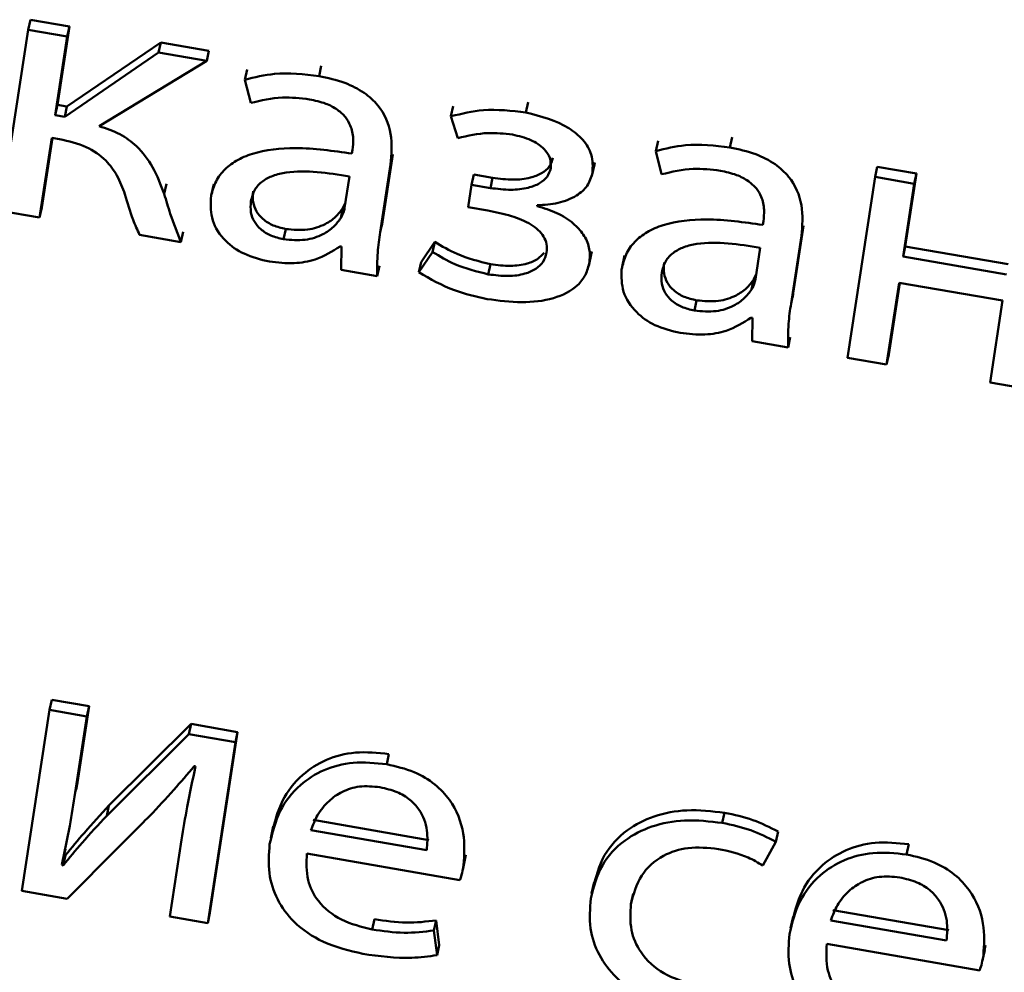
# Paper-space layout 'Лист1' of a CAD drawing. Units: millimetres. Extents: x -4123 to 3339, y -3546 to 2531.
# Drawn here: x -2982 to -2977, y -2032 to -2026 of the extents above; entities that cross this region are included whole.
import ezdxf

# ---------------------------------------------------------------- set-up
doc = ezdxf.new("R2010")
doc.units = ezdxf.units.MM

psp = doc.layouts.new('Лист1')

# ---------------------------------------------------------------- linework, layer by layer
at = {"color": 7, "linetype": 'Continuous', "lineweight": 50}
for p, q in [((-2982.2826, -2026.5141), (-2982.2706, -2026.4592)), ((-2982.0593, -2026.4959), (-2982.2706, -2026.4592)), ((-2982.2826, -2026.5141), (-2982.4319, -2027.4917)), ((-2982.0714, -2026.5508), (-2982.2826, -2026.5141)), ((-2982.1241, -2026.9202), (-2982.0593, -2026.4959)), ((-2982.0714, -2026.5508), (-2982.0593, -2026.4959)), ((-2982.1362, -2026.975), (-2982.0714, -2026.5508)), ((-2981.5657, -2026.5816), (-2982.073, -2026.929)), ((-2981.5777, -2026.6365), (-2981.5657, -2026.5816)), ((-2981.3055, -2026.6268), (-2981.5657, -2026.5816)), ((-2981.3175, -2026.6817), (-2981.3055, -2026.6268)), ((-2981.5777, -2026.6365), (-2982.0851, -2026.9839)), ((-2981.8982, -2027.0351), (-2981.3175, -2026.6817)), ((-2981.3175, -2026.6817), (-2981.5777, -2026.6365)), ((-2981.1109, -2026.7836), (-2981.0988, -2026.7287)), ((-2980.7109, -2026.7641), (-2980.6989, -2026.7093)), ((-2981.1109, -2026.7836), (-2981.0801, -2026.9093)), ((-2982.1362, -2026.975), (-2982.1241, -2026.9202)), ((-2982.073, -2026.929), (-2982.1241, -2026.9202)), ((-2982.0851, -2026.9839), (-2982.073, -2026.929)), ((-2979.9977, -2026.9811), (-2979.9856, -2026.9262)), ((-2979.5926, -2026.9604), (-2979.5805, -2026.9056)), ((-2982.0851, -2026.9839), (-2982.1362, -2026.975)), ((-2979.9977, -2026.9811), (-2979.9609, -2027.0994)), ((-2982.2206, -2027.5284), (-2982.1549, -2027.098)), ((-2982.2086, -2027.4736), (-2982.1514, -2027.0986)), ((-2982.1549, -2027.098), (-2982.1136, -2027.1052)), ((-2978.8905, -2027.1691), (-2978.8785, -2027.1142)), ((-2978.4906, -2027.1497), (-2978.4785, -2027.0948)), ((-2980.5297, -2027.1628), (-2980.5328, -2027.183)), ((-2980.3683, -2027.5525), (-2980.3125, -2027.187)), ((-2980.3246, -2027.2419), (-2980.3125, -2027.187)), ((-2978.8905, -2027.1691), (-2978.8598, -2027.2948)), ((-2980.3804, -2027.6074), (-2980.3246, -2027.2419)), ((-2979.2363, -2027.3033), (-2979.2228, -2027.2416)), ((-2979.2329, -2027.286), (-2979.2208, -2027.2311)), ((-2977.706, -2027.3088), (-2977.694, -2027.2539)), ((-2977.4824, -2027.2906), (-2977.694, -2027.2539)), ((-2980.5726, -2027.4765), (-2980.5467, -2027.3068)), ((-2979.8869, -2027.3512), (-2979.8748, -2027.2963)), ((-2979.7727, -2027.314), (-2979.8748, -2027.2963)), ((-2979.7848, -2027.3689), (-2979.7727, -2027.314)), ((-2977.706, -2027.3088), (-2977.8553, -2028.2865)), ((-2977.4945, -2027.3455), (-2977.706, -2027.3088)), ((-2977.5426, -2027.6846), (-2977.4824, -2027.2906)), ((-2977.4945, -2027.3455), (-2977.4824, -2027.2906)), ((-2981.5471, -2027.4006), (-2981.535, -2027.3457)), ((-2981.28, -2027.3481), (-2981.2936, -2027.4098)), ((-2979.8869, -2027.3512), (-2979.9053, -2027.4721)), ((-2979.7848, -2027.3689), (-2979.8869, -2027.3512)), ((-2977.5547, -2027.7395), (-2977.4945, -2027.3455)), ((-2982.2206, -2027.5284), (-2982.2086, -2027.4736)), ((-2980.5934, -2027.5313), (-2980.5814, -2027.4764)), ((-2980.5814, -2027.4764), (-2980.5685, -2027.4494)), ((-2979.9053, -2027.4721), (-2979.7984, -2027.4907)), ((-2979.5326, -2027.4666), (-2979.532, -2027.4625)), ((-2982.4319, -2027.4917), (-2982.2206, -2027.5284)), ((-2980.9029, -2027.6455), (-2980.8908, -2027.5907)), ((-2980.3804, -2027.6074), (-2980.3683, -2027.5525)), ((-2980.3711, -2027.5749), (-2980.3683, -2027.5525)), ((-2978.3093, -2027.5483), (-2978.3124, -2027.5685)), ((-2978.148, -2027.9381), (-2978.0922, -2027.5726)), ((-2978.1043, -2027.6275), (-2978.0922, -2027.5726)), ((-2981.6808, -2027.6222), (-2981.457, -2027.661)), ((-2981.457, -2027.661), (-2981.445, -2027.6062)), ((-2978.1601, -2027.993), (-2978.1043, -2027.6275)), ((-2980.5968, -2027.6842), (-2980.5895, -2027.6854)), ((-2980.5895, -2027.6854), (-2980.5913, -2027.8114)), ((-2980.0851, -2027.6601), (-2980.1593, -2027.7696)), ((-2980.0972, -2027.715), (-2980.0851, -2027.6601)), ((-2978.3523, -2027.8621), (-2978.3264, -2027.6924)), ((-2977.5547, -2027.7395), (-2977.5426, -2027.6846)), ((-2976.9868, -2027.7812), (-2977.5426, -2027.6846)), ((-2980.0972, -2027.715), (-2980.1713, -2027.8245)), ((-2979.2534, -2027.7898), (-2979.2398, -2027.7281)), ((-2979.2489, -2027.7669), (-2979.2368, -2027.712)), ((-2979.0597, -2027.7336), (-2979.0733, -2027.7954)), ((-2976.9953, -2027.8367), (-2977.5547, -2027.7395)), ((-2980.3967, -2027.8452), (-2980.3846, -2027.7903)), ((-2980.1713, -2027.8245), (-2980.1593, -2027.7696)), ((-2979.7961, -2027.8356), (-2979.784, -2027.7808)), ((-2980.5913, -2027.8114), (-2980.3967, -2027.8452)), ((-2978.361, -2027.862), (-2978.3481, -2027.835)), ((-2978.3731, -2027.9168), (-2978.361, -2027.862)), ((-2977.6438, -2028.3232), (-2977.5762, -2027.8807)), ((-2977.6317, -2028.2683), (-2977.5726, -2027.8813)), ((-2977.5762, -2027.8807), (-2977.0168, -2027.9778)), ((-2978.1601, -2027.993), (-2978.148, -2027.9381)), ((-2978.1507, -2027.9605), (-2978.148, -2027.9381)), ((-2978.6826, -2028.0311), (-2978.6705, -2027.9762)), ((-2977.0168, -2027.9778), (-2977.0844, -2028.4203)), ((-2978.3765, -2028.0697), (-2978.3691, -2028.071)), ((-2978.3691, -2028.071), (-2978.3709, -2028.1969)), ((-2978.1763, -2028.2307), (-2978.1643, -2028.1758)), ((-2978.3709, -2028.1969), (-2978.1763, -2028.2307)), ((-2977.6438, -2028.3232), (-2977.6317, -2028.2683)), ((-2977.8553, -2028.2865), (-2977.6438, -2028.3232)), ((-2977.0844, -2028.4203), (-2976.8728, -2028.4571)), ((-2982.1675, -2030.1897), (-2982.1555, -2030.1348)), ((-2981.9537, -2030.1698), (-2982.1555, -2030.1348)), ((-2982.1675, -2030.1897), (-2982.3168, -2031.1674)), ((-2981.9657, -2030.2247), (-2982.1675, -2030.1897)), ((-2982.0166, -2030.5818), (-2981.9537, -2030.1698)), ((-2981.9657, -2030.2247), (-2981.9537, -2030.1698)), ((-2982.0286, -2030.6366), (-2981.9657, -2030.2247)), ((-2981.4016, -2030.2657), (-2981.8459, -2030.7068)), ((-2981.4137, -2030.3206), (-2981.4016, -2030.2657)), ((-2981.1511, -2030.3092), (-2981.4016, -2030.2657)), ((-2981.4137, -2030.3206), (-2981.858, -2030.7617)), ((-2981.1631, -2030.3641), (-2981.4137, -2030.3206)), ((-2981.3003, -2031.287), (-2981.1511, -2030.3092)), ((-2981.1631, -2030.3641), (-2981.1511, -2030.3092)), ((-2981.3124, -2031.3418), (-2981.1631, -2030.3641)), ((-2980.3451, -2030.4833), (-2980.333, -2030.4284)), ((-2981.3851, -2030.4933), (-2981.3778, -2030.4945)), ((-2982.0286, -2030.6366), (-2982.0166, -2030.5818)), ((-2982.0227, -2030.6192), (-2982.0166, -2030.5818)), ((-2981.858, -2030.7617), (-2981.8459, -2030.7068)), ((-2980.7422, -2030.7846), (-2980.1169, -2030.8932)), ((-2978.5315, -2030.8003), (-2978.5194, -2030.7454)), ((-2980.9582, -2030.8204), (-2980.9718, -2030.8821)), ((-2980.7543, -2030.8395), (-2980.129, -2030.9481)), ((-2981.4535, -2030.8921), (-2981.5167, -2031.3064)), ((-2978.2424, -2030.9021), (-2978.2304, -2030.8472)), ((-2982.0936, -2030.9953), (-2982.0815, -2030.9404)), ((-2978.3121, -2031.031), (-2978.2424, -2030.9021)), ((-2977.5362, -2030.971), (-2977.5242, -2030.9162)), ((-2982.0937, -2031.0301), (-2982.0816, -2030.9752)), ((-2982.0816, -2030.9752), (-2982.0885, -2030.972)), ((-2980.7762, -2030.9662), (-2979.9492, -2031.1098)), ((-2979.9293, -2031.0281), (-2979.9172, -2030.9733)), ((-2979.9227, -2031), (-2979.9172, -2030.9733)), ((-2982.0937, -2031.0301), (-2982.1006, -2031.0268)), ((-2979.9343, -2031.0549), (-2979.9222, -2031.0001)), ((-2979.2242, -2031.1203), (-2979.2378, -2031.182)), ((-2982.3168, -2031.1674), (-2982.0712, -2031.2101)), ((-2979.0254, -2031.239), (-2979.0133, -2031.1842)), ((-2981.5167, -2031.3064), (-2981.3124, -2031.3418)), ((-2981.3124, -2031.3418), (-2981.3003, -2031.287)), ((-2978.1493, -2031.3081), (-2978.1629, -2031.3699)), ((-2977.9334, -2031.2724), (-2977.308, -2031.381)), ((-2980.424, -2031.3761), (-2980.4119, -2031.3212)), ((-2980.0904, -2031.3822), (-2980.0783, -2031.3273)), ((-2980.0612, -2031.4606), (-2980.0783, -2031.3273)), ((-2977.9454, -2031.3273), (-2977.3201, -2031.4359)), ((-2980.0732, -2031.5155), (-2980.0904, -2031.3822)), ((-2980.0732, -2031.5155), (-2980.0612, -2031.4606)), ((-2977.9672, -2031.4539), (-2977.1404, -2031.5975)), ((-2977.1204, -2031.5159), (-2977.1084, -2031.461)), ((-2977.1139, -2031.4877), (-2977.1084, -2031.461)), ((-2977.1254, -2031.5427), (-2977.1134, -2031.4878))]:
    psp.add_line(p, q, dxfattribs=at)
for points, knots in [([(-2980.7109, -2026.7641), (-2980.7922, -2026.7548), (-2980.9298, -2026.7389), (-2981.0583, -2026.7706), (-2981.1109, -2026.7836)], [0, 0, 0, 0, 0.590224, 1, 1, 1, 1]), ([(-2980.3246, -2027.2419), (-2980.3198, -2027.1867), (-2980.3103, -2027.0784), (-2980.3687, -2026.9384), (-2980.4674, -2026.8489), (-2980.5774, -2026.793), (-2980.6637, -2026.7744), (-2980.7109, -2026.7641)], [0, 0, 0, 0, 0.2625773, 0.5147018, 0.6531464, 0.8100535, 1, 1, 1, 1]), ([(-2981.0801, -2026.9093), (-2981.0237, -2026.8958), (-2980.9209, -2026.8712), (-2980.8118, -2026.884), (-2980.7626, -2026.8897)], [0, 0, 0, 0, 0.548087, 1, 1, 1, 1]), ([(-2980.7626, -2026.8897), (-2980.7328, -2026.8962), (-2980.6791, -2026.9078), (-2980.6118, -2026.9423), (-2980.5665, -2026.9842), (-2980.5356, -2027.0375), (-2980.523, -2027.0986), (-2980.5276, -2027.1423), (-2980.5297, -2027.1628)], [0, 0, 0, 0, 0.2055145, 0.3704158, 0.5113507, 0.64088, 0.8322362, 1, 1, 1, 1]), ([(-2979.5926, -2026.9604), (-2979.6702, -2026.9515), (-2979.8094, -2026.9356), (-2979.9399, -2026.9671), (-2979.9977, -2026.9811)], [0, 0, 0, 0, 0.557051, 1, 1, 1, 1]), ([(-2979.2329, -2027.286), (-2979.2317, -2027.2532), (-2979.2294, -2027.1913), (-2979.2813, -2027.1056), (-2979.3948, -2027.0117), (-2979.5107, -2026.9817), (-2979.5926, -2026.9604)], [0, 0, 0, 0, 0.204217, 0.385511, 0.565935, 1, 1, 1, 1]), ([(-2981.5471, -2027.4006), (-2981.5658, -2027.3515), (-2981.6005, -2027.2602), (-2981.6834, -2027.1486), (-2981.7853, -2027.072), (-2981.8599, -2027.0476), (-2981.8982, -2027.0351)], [0, 0, 0, 0, 0.317401, 0.589317, 0.789413, 1, 1, 1, 1]), ([(-2982.1136, -2027.1052), (-2982.0638, -2027.1164), (-2981.9704, -2027.1373), (-2981.8628, -2027.2126), (-2981.7964, -2027.3044), (-2981.7725, -2027.3686), (-2981.7596, -2027.4031)], [0, 0, 0, 0, 0.291396, 0.545726, 0.756303, 1, 1, 1, 1]), ([(-2979.9609, -2027.0994), (-2979.9069, -2027.0868), (-2979.8112, -2027.0644), (-2979.7099, -2027.0754), (-2979.6658, -2027.0802)], [0, 0, 0, 0, 0.564036, 1, 1, 1, 1]), ([(-2979.6658, -2027.0802), (-2979.6315, -2027.0882), (-2979.5682, -2027.103), (-2979.4965, -2027.15), (-2979.4579, -2027.2066), (-2979.4585, -2027.2431), (-2979.4588, -2027.2616)], [0, 0, 0, 0, 0.3247081, 0.5995524, 0.7962803, 1, 1, 1, 1]), ([(-2980.5328, -2027.183), (-2980.6346, -2027.1683), (-2980.816, -2027.1421), (-2981.0325, -2027.1647), (-2981.1595, -2027.2181), (-2981.2288, -2027.2723), (-2981.2772, -2027.3419), (-2981.2896, -2027.3957), (-2981.2959, -2027.4235)], [0, 0, 0, 0, 0.325665, 0.580083, 0.688185, 0.789756, 0.8914, 1, 1, 1, 1]), ([(-2978.4906, -2027.1497), (-2978.5718, -2027.1403), (-2978.7094, -2027.1245), (-2978.8379, -2027.1561), (-2978.8905, -2027.1691)], [0, 0, 0, 0, 0.5902241, 1, 1, 1, 1]), ([(-2978.1043, -2027.6275), (-2978.0994, -2027.5722), (-2978.0899, -2027.4639), (-2978.1484, -2027.3239), (-2978.2471, -2027.2344), (-2978.3571, -2027.1786), (-2978.4433, -2027.1599), (-2978.4906, -2027.1497)], [0, 0, 0, 0, 0.262577, 0.514702, 0.653146, 0.810054, 1, 1, 1, 1]), ([(-2979.4468, -2027.2067), (-2979.4518, -2027.2229), (-2979.462, -2027.2558), (-2979.5083, -2027.2924), (-2979.5755, -2027.3175), (-2979.6669, -2027.3277), (-2979.7356, -2027.3188), (-2979.7727, -2027.314)], [0, 0, 0, 0, 0.150733, 0.306701, 0.481381, 0.720369, 1, 1, 1, 1]), ([(-2980.5467, -2027.3068), (-2980.6629, -2027.2877), (-2980.8044, -2027.2645), (-2980.9592, -2027.3), (-2981.0189, -2027.3307), (-2981.0634, -2027.3786), (-2981.0735, -2027.4193), (-2981.0789, -2027.4408)], [0, 0, 0, 0, 0.5380809, 0.6553873, 0.7655076, 0.8760838, 1, 1, 1, 1]), ([(-2979.4588, -2027.2616), (-2979.4638, -2027.2778), (-2979.474, -2027.3106), (-2979.5204, -2027.3473), (-2979.5876, -2027.3724), (-2979.679, -2027.3825), (-2979.7477, -2027.3737), (-2979.7848, -2027.3689)], [0, 0, 0, 0, 0.150733, 0.306701, 0.481381, 0.720369, 1, 1, 1, 1]), ([(-2978.8598, -2027.2948), (-2978.8034, -2027.2814), (-2978.7005, -2027.2568), (-2978.5915, -2027.2695), (-2978.5422, -2027.2753)], [0, 0, 0, 0, 0.548087, 1, 1, 1, 1]), ([(-2979.532, -2027.4625), (-2979.4937, -2027.4601), (-2979.4174, -2027.4554), (-2979.3232, -2027.4171), (-2979.2548, -2027.3593), (-2979.2403, -2027.3107), (-2979.2329, -2027.286)], [0, 0, 0, 0, 0.281784, 0.561647, 0.776716, 1, 1, 1, 1]), ([(-2978.5422, -2027.2753), (-2978.5124, -2027.2817), (-2978.4588, -2027.2934), (-2978.3915, -2027.3279), (-2978.3461, -2027.3697), (-2978.3152, -2027.423), (-2978.3027, -2027.4842), (-2978.3072, -2027.5279), (-2978.3093, -2027.5483)], [0, 0, 0, 0, 0.2055145, 0.3704158, 0.5113507, 0.64088, 0.8322362, 1, 1, 1, 1]), ([(-2981.7596, -2027.4031), (-2981.7465, -2027.4493), (-2981.7253, -2027.5234), (-2981.693, -2027.5952), (-2981.6808, -2027.6222)], [0, 0, 0, 0, 0.623656, 1, 1, 1, 1]), ([(-2981.457, -2027.661), (-2981.4773, -2027.6102), (-2981.5115, -2027.5241), (-2981.5368, -2027.4365), (-2981.5471, -2027.4006)], [0, 0, 0, 0, 0.59106, 1, 1, 1, 1]), ([(-2981.2959, -2027.4235), (-2981.2965, -2027.4641), (-2981.2977, -2027.5457), (-2981.2261, -2027.6549), (-2981.1141, -2027.734), (-2981.0262, -2027.7554), (-2980.9789, -2027.7669)], [0, 0, 0, 0, 0.25794, 0.519305, 0.74159, 1, 1, 1, 1]), ([(-2981.0668, -2027.3859), (-2981.0683, -2027.4058), (-2981.0711, -2027.4428), (-2981.0516, -2027.4958), (-2981.0143, -2027.5402), (-2980.9589, -2027.5746), (-2980.9139, -2027.5852), (-2980.8908, -2027.5907)], [0, 0, 0, 0, 0.218569, 0.406444, 0.580184, 0.784423, 1, 1, 1, 1]), ([(-2981.0789, -2027.4408), (-2981.0804, -2027.4607), (-2981.0831, -2027.4977), (-2981.0637, -2027.5507), (-2981.0263, -2027.5951), (-2980.971, -2027.6295), (-2980.926, -2027.6401), (-2980.9029, -2027.6455)], [0, 0, 0, 0, 0.218569, 0.406444, 0.580184, 0.784423, 1, 1, 1, 1]), ([(-2980.8908, -2027.5907), (-2980.8509, -2027.5944), (-2980.7759, -2027.6014), (-2980.6831, -2027.5707), (-2980.6189, -2027.5276), (-2980.5936, -2027.4931), (-2980.5814, -2027.4764)], [0, 0, 0, 0, 0.318214, 0.598869, 0.805186, 1, 1, 1, 1]), ([(-2980.5934, -2027.5313), (-2980.5881, -2027.5214), (-2980.5786, -2027.504), (-2980.5744, -2027.4848), (-2980.5726, -2027.4765)], [0, 0, 0, 0, 0.5653257, 1, 1, 1, 1]), ([(-2979.2489, -2027.7669), (-2979.2477, -2027.7411), (-2979.2453, -2027.6911), (-2979.2793, -2027.6185), (-2979.3391, -2027.5539), (-2979.4252, -2027.4992), (-2979.4961, -2027.4777), (-2979.5326, -2027.4666)], [0, 0, 0, 0, 0.189646, 0.36716, 0.545425, 0.765621, 1, 1, 1, 1]), ([(-2980.9029, -2027.6455), (-2980.863, -2027.6493), (-2980.7879, -2027.6563), (-2980.6951, -2027.6255), (-2980.631, -2027.5825), (-2980.6057, -2027.548), (-2980.5934, -2027.5313)], [0, 0, 0, 0, 0.318214, 0.598869, 0.805186, 1, 1, 1, 1]), ([(-2979.7984, -2027.4907), (-2979.7556, -2027.4993), (-2979.6749, -2027.5155), (-2979.5817, -2027.5533), (-2979.5249, -2027.5947), (-2979.4949, -2027.6307), (-2979.4781, -2027.6735), (-2979.4801, -2027.7028), (-2979.4811, -2027.7182)], [0, 0, 0, 0, 0.28887, 0.545018, 0.659118, 0.767364, 0.877363, 1, 1, 1, 1]), ([(-2978.3124, -2027.5685), (-2978.4143, -2027.5538), (-2978.5957, -2027.5276), (-2978.8122, -2027.5503), (-2978.9391, -2027.6037), (-2979.0084, -2027.6579), (-2979.0569, -2027.7275), (-2979.0692, -2027.7813), (-2979.0756, -2027.8091)], [0, 0, 0, 0, 0.325665, 0.580083, 0.688185, 0.789756, 0.8914, 1, 1, 1, 1]), ([(-2980.3967, -2027.8452), (-2980.3969, -2027.8025), (-2980.3972, -2027.7226), (-2980.3858, -2027.644), (-2980.3804, -2027.6074)], [0, 0, 0, 0, 0.53361, 1, 1, 1, 1]), ([(-2980.9789, -2027.7669), (-2980.9344, -2027.7717), (-2980.85, -2027.7808), (-2980.7127, -2027.7577), (-2980.6393, -2027.7111), (-2980.5968, -2027.6842)], [0, 0, 0, 0, 0.3192403, 0.6058122, 1, 1, 1, 1]), ([(-2979.784, -2027.7808), (-2979.846, -2027.7655), (-2979.9535, -2027.7391), (-2980.046, -2027.6836), (-2980.0851, -2027.6601)], [0, 0, 0, 0, 0.577162, 1, 1, 1, 1]), ([(-2978.3264, -2027.6924), (-2978.4425, -2027.6733), (-2978.584, -2027.65), (-2978.7389, -2027.6856), (-2978.7985, -2027.7163), (-2978.8431, -2027.7642), (-2978.8532, -2027.8048), (-2978.8585, -2027.8263)], [0, 0, 0, 0, 0.538081, 0.655387, 0.765508, 0.876084, 1, 1, 1, 1]), ([(-2979.7961, -2027.8356), (-2979.8581, -2027.8204), (-2979.9656, -2027.7939), (-2980.0581, -2027.7384), (-2980.0972, -2027.715)], [0, 0, 0, 0, 0.577162, 1, 1, 1, 1]), ([(-2979.4811, -2027.7182), (-2979.486, -2027.7353), (-2979.4956, -2027.7695), (-2979.5392, -2027.8093), (-2979.6039, -2027.837), (-2979.6928, -2027.8488), (-2979.7598, -2027.8403), (-2979.7961, -2027.8356)], [0, 0, 0, 0, 0.16014, 0.319469, 0.491925, 0.724972, 1, 1, 1, 1]), ([(-2979.4942, -2027.7184), (-2979.5047, -2027.73), (-2979.5284, -2027.7564), (-2979.5925, -2027.7818), (-2979.6805, -2027.7941), (-2979.7477, -2027.7854), (-2979.784, -2027.7808)], [0, 0, 0, 0, 0.1660581, 0.3773909, 0.6629732, 1, 1, 1, 1]), ([(-2979.8015, -2027.9693), (-2979.7393, -2027.9772), (-2979.6187, -2027.9927), (-2979.4452, -2027.9741), (-2979.325, -2027.9147), (-2979.2659, -2027.8379), (-2979.2547, -2027.7913), (-2979.2489, -2027.7669)], [0, 0, 0, 0, 0.2688699, 0.5215893, 0.7527866, 0.8705029, 1, 1, 1, 1]), ([(-2978.8465, -2027.7715), (-2978.848, -2027.7914), (-2978.8507, -2027.8284), (-2978.8313, -2027.8814), (-2978.7939, -2027.9258), (-2978.7386, -2027.9601), (-2978.6936, -2027.9708), (-2978.6705, -2027.9762)], [0, 0, 0, 0, 0.2185687, 0.4064443, 0.5801842, 0.7844235, 1, 1, 1, 1]), ([(-2980.1713, -2027.8245), (-2980.1089, -2027.8604), (-2979.9939, -2027.9267), (-2979.8619, -2027.9559), (-2979.8015, -2027.9693)], [0, 0, 0, 0, 0.542738, 1, 1, 1, 1]), ([(-2979.0756, -2027.8091), (-2979.0762, -2027.8496), (-2979.0774, -2027.9313), (-2979.0058, -2028.0405), (-2978.8938, -2028.1196), (-2978.8058, -2028.141), (-2978.7585, -2028.1525)], [0, 0, 0, 0, 0.25794, 0.519305, 0.74159, 1, 1, 1, 1]), ([(-2978.8585, -2027.8263), (-2978.86, -2027.8462), (-2978.8628, -2027.8833), (-2978.8433, -2027.9363), (-2978.806, -2027.9807), (-2978.7507, -2028.015), (-2978.7057, -2028.0256), (-2978.6826, -2028.0311)], [0, 0, 0, 0, 0.218569, 0.406444, 0.580184, 0.784423, 1, 1, 1, 1]), ([(-2978.6705, -2027.9762), (-2978.6306, -2027.9799), (-2978.5555, -2027.987), (-2978.4627, -2027.9562), (-2978.3985, -2027.9131), (-2978.3733, -2027.8787), (-2978.361, -2027.862)], [0, 0, 0, 0, 0.318214, 0.598869, 0.805186, 1, 1, 1, 1]), ([(-2978.3731, -2027.9168), (-2978.3677, -2027.907), (-2978.3582, -2027.8895), (-2978.3541, -2027.8704), (-2978.3523, -2027.8621)], [0, 0, 0, 0, 0.565326, 1, 1, 1, 1]), ([(-2978.6826, -2028.0311), (-2978.6427, -2028.0348), (-2978.5676, -2028.0418), (-2978.4748, -2028.0111), (-2978.4106, -2027.968), (-2978.3853, -2027.9336), (-2978.3731, -2027.9168)], [0, 0, 0, 0, 0.318214, 0.598869, 0.805186, 1, 1, 1, 1]), ([(-2978.1763, -2028.2307), (-2978.1765, -2028.1881), (-2978.1769, -2028.1081), (-2978.1654, -2028.0296), (-2978.1601, -2027.993)], [0, 0, 0, 0, 0.53361, 1, 1, 1, 1]), ([(-2978.7585, -2028.1525), (-2978.714, -2028.1573), (-2978.6297, -2028.1663), (-2978.4924, -2028.1432), (-2978.419, -2028.0967), (-2978.3765, -2028.0697)], [0, 0, 0, 0, 0.31924, 0.605812, 1, 1, 1, 1]), ([(-2980.333, -2030.4284), (-2980.394, -2030.4221), (-2980.5113, -2030.41), (-2980.6757, -2030.4535), (-2980.815, -2030.5428), (-2980.9225, -2030.6814), (-2980.9508, -2030.7986), (-2980.9655, -2030.8597)], [0, 0, 0, 0, 0.191448, 0.368452, 0.544401, 0.762464, 1, 1, 1, 1]), ([(-2981.6259, -2030.7626), (-2981.5821, -2030.716), (-2981.4993, -2030.6279), (-2981.4217, -2030.5364), (-2981.3851, -2030.4933)], [0, 0, 0, 0, 0.528762, 1, 1, 1, 1]), ([(-2981.3778, -2030.4945), (-2981.3938, -2030.5674), (-2981.4225, -2030.6992), (-2981.4439, -2030.8325), (-2981.4535, -2030.8921)], [0, 0, 0, 0, 0.552725, 1, 1, 1, 1]), ([(-2980.3451, -2030.4833), (-2980.406, -2030.477), (-2980.5233, -2030.4649), (-2980.6877, -2030.5083), (-2980.827, -2030.5977), (-2980.9346, -2030.7362), (-2980.9628, -2030.8535), (-2980.9776, -2030.9146)], [0, 0, 0, 0, 0.191448, 0.368452, 0.544401, 0.762464, 1, 1, 1, 1]), ([(-2979.9293, -2031.0281), (-2979.926, -2030.9712), (-2979.919, -2030.852), (-2979.9801, -2030.6972), (-2980.0829, -2030.5872), (-2980.2002, -2030.5167), (-2980.2943, -2030.495), (-2980.3451, -2030.4833)], [0, 0, 0, 0, 0.244585, 0.511438, 0.657168, 0.815193, 1, 1, 1, 1]), ([(-2980.3815, -2030.6074), (-2980.4191, -2030.6038), (-2980.4904, -2030.5971), (-2980.5869, -2030.6282), (-2980.6636, -2030.6826), (-2980.7218, -2030.7544), (-2980.7437, -2030.8118), (-2980.7543, -2030.8395)], [0, 0, 0, 0, 0.210633, 0.400003, 0.584507, 0.799122, 1, 1, 1, 1]), ([(-2980.129, -2030.9481), (-2980.126, -2030.9125), (-2980.1198, -2030.8383), (-2980.1554, -2030.7412), (-2980.2184, -2030.6723), (-2980.2912, -2030.6282), (-2980.3498, -2030.6147), (-2980.3815, -2030.6074)], [0, 0, 0, 0, 0.246316, 0.512577, 0.657396, 0.814789, 1, 1, 1, 1]), ([(-2982.1006, -2031.0268), (-2982.0857, -2030.9568), (-2982.058, -2030.8275), (-2982.0379, -2030.6967), (-2982.0286, -2030.6366)], [0, 0, 0, 0, 0.5410677, 1, 1, 1, 1]), ([(-2981.8459, -2030.7068), (-2981.8909, -2030.7553), (-2981.9723, -2030.8429), (-2982.0478, -2030.9343), (-2982.0816, -2030.9752)], [0, 0, 0, 0, 0.552745, 1, 1, 1, 1]), ([(-2978.5194, -2030.7454), (-2978.5876, -2030.7376), (-2978.7177, -2030.7226), (-2978.9016, -2030.7576), (-2979.0602, -2030.8391), (-2979.1844, -2030.9741), (-2979.2148, -2031.093), (-2979.2306, -2031.1547)], [0, 0, 0, 0, 0.203026, 0.387322, 0.563267, 0.773185, 1, 1, 1, 1]), ([(-2981.858, -2030.7617), (-2981.903, -2030.8101), (-2981.9843, -2030.8978), (-2982.0599, -2030.9892), (-2982.0937, -2031.0301)], [0, 0, 0, 0, 0.552745, 1, 1, 1, 1]), ([(-2982.0712, -2031.2101), (-2981.9858, -2031.1241), (-2981.8375, -2030.9748), (-2981.6889, -2030.8258), (-2981.6259, -2030.7626)], [0, 0, 0, 0, 0.575954, 1, 1, 1, 1]), ([(-2978.5315, -2030.8003), (-2978.5997, -2030.7925), (-2978.7297, -2030.7774), (-2978.9137, -2030.8125), (-2979.0722, -2030.8939), (-2979.1965, -2031.029), (-2979.2269, -2031.1479), (-2979.2427, -2031.2096)], [0, 0, 0, 0, 0.203026, 0.387322, 0.563267, 0.773185, 1, 1, 1, 1]), ([(-2978.2304, -2030.8472), (-2978.2748, -2030.8246), (-2978.366, -2030.7782), (-2978.4675, -2030.7565), (-2978.5194, -2030.7454)], [0, 0, 0, 0, 0.487976, 1, 1, 1, 1]), ([(-2978.2424, -2030.9021), (-2978.2869, -2030.8795), (-2978.378, -2030.8331), (-2978.4795, -2030.8114), (-2978.5315, -2030.8003)], [0, 0, 0, 0, 0.487976, 1, 1, 1, 1]), ([(-2980.9776, -2030.9146), (-2980.9817, -2030.9673), (-2980.9896, -2031.0677), (-2980.9434, -2031.2147), (-2980.8462, -2031.3475), (-2980.685, -2031.4579), (-2980.5471, -2031.4907), (-2980.4741, -2031.5082)], [0, 0, 0, 0, 0.200803, 0.382552, 0.555302, 0.764249, 1, 1, 1, 1]), ([(-2979.0254, -2031.239), (-2979.0112, -2031.1856), (-2978.9841, -2031.0827), (-2978.8655, -2030.9747), (-2978.7124, -2030.9254), (-2978.6082, -2030.9359), (-2978.553, -2030.9415)], [0, 0, 0, 0, 0.2862542, 0.5507311, 0.7618939, 1, 1, 1, 1]), ([(-2978.553, -2030.9415), (-2978.4978, -2030.9532), (-2978.4117, -2030.9715), (-2978.3384, -2031.0153), (-2978.3121, -2031.031)], [0, 0, 0, 0, 0.641295, 1, 1, 1, 1]), ([(-2977.5242, -2030.9162), (-2977.5851, -2030.9099), (-2977.7024, -2030.8977), (-2977.8668, -2030.9412), (-2978.0061, -2031.0306), (-2978.1137, -2031.1691), (-2978.1419, -2031.2863), (-2978.1566, -2031.3475)], [0, 0, 0, 0, 0.191448, 0.368452, 0.544401, 0.762464, 1, 1, 1, 1]), ([(-2980.424, -2031.3761), (-2980.4813, -2031.362), (-2980.5933, -2031.3346), (-2980.7196, -2031.2333), (-2980.7828, -2031.102), (-2980.7785, -2031.0142), (-2980.7762, -2030.9662)], [0, 0, 0, 0, 0.26665, 0.521161, 0.737741, 1, 1, 1, 1]), ([(-2977.5362, -2030.971), (-2977.5972, -2030.9647), (-2977.7145, -2030.9526), (-2977.8788, -2030.9961), (-2978.0181, -2031.0855), (-2978.1257, -2031.224), (-2978.154, -2031.3412), (-2978.1687, -2031.4023)], [0, 0, 0, 0, 0.1914479, 0.3684519, 0.5444006, 0.7624644, 1, 1, 1, 1]), ([(-2977.1204, -2031.5159), (-2977.1171, -2031.4589), (-2977.1102, -2031.3398), (-2977.1713, -2031.1849), (-2977.274, -2031.0749), (-2977.3913, -2031.0045), (-2977.4855, -2030.9828), (-2977.5362, -2030.971)], [0, 0, 0, 0, 0.2445846, 0.5114384, 0.6571682, 0.815193, 1, 1, 1, 1]), ([(-2979.9492, -2031.1098), (-2979.9453, -2031.0969), (-2979.9371, -2031.07), (-2979.9319, -2031.0425), (-2979.9293, -2031.0281)], [0, 0, 0, 0, 0.480487, 1, 1, 1, 1]), ([(-2977.5726, -2031.0952), (-2977.6101, -2031.0916), (-2977.6815, -2031.0848), (-2977.778, -2031.1159), (-2977.8547, -2031.1704), (-2977.9129, -2031.2422), (-2977.9348, -2031.2996), (-2977.9454, -2031.3273)], [0, 0, 0, 0, 0.2106847, 0.4000718, 0.5845665, 0.7991537, 1, 1, 1, 1]), ([(-2977.3201, -2031.4359), (-2977.3171, -2031.4002), (-2977.3109, -2031.326), (-2977.3465, -2031.2289), (-2977.4095, -2031.16), (-2977.4822, -2031.116), (-2977.5409, -2031.1025), (-2977.5726, -2031.0952)], [0, 0, 0, 0, 0.246354, 0.512643, 0.657461, 0.814832, 1, 1, 1, 1]), ([(-2979.2427, -2031.2096), (-2979.2466, -2031.2631), (-2979.2542, -2031.3652), (-2979.2048, -2031.5143), (-2979.1048, -2031.6483), (-2978.9432, -2031.7596), (-2978.8054, -2031.793), (-2978.7331, -2031.8105)], [0, 0, 0, 0, 0.201698, 0.384871, 0.559324, 0.76866, 1, 1, 1, 1]), ([(-2978.6727, -2031.676), (-2978.7338, -2031.6595), (-2978.8532, -2031.6274), (-2978.9757, -2031.5101), (-2979.0337, -2031.3744), (-2979.0283, -2031.286), (-2979.0254, -2031.239)], [0, 0, 0, 0, 0.274053, 0.534787, 0.752687, 1, 1, 1, 1]), ([(-2980.0783, -2031.3273), (-2980.1317, -2031.3337), (-2980.2418, -2031.3468), (-2980.3541, -2031.3299), (-2980.4119, -2031.3212)], [0, 0, 0, 0, 0.485151, 1, 1, 1, 1]), ([(-2980.0904, -2031.3822), (-2980.1438, -2031.3886), (-2980.2539, -2031.4017), (-2980.3662, -2031.3848), (-2980.424, -2031.3761)], [0, 0, 0, 0, 0.485151, 1, 1, 1, 1]), ([(-2978.1687, -2031.4023), (-2978.1728, -2031.455), (-2978.1807, -2031.5555), (-2978.1345, -2031.7025), (-2978.0373, -2031.8353), (-2977.8761, -2031.9456), (-2977.7383, -2031.9785), (-2977.6652, -2031.9959)], [0, 0, 0, 0, 0.200803, 0.382552, 0.555302, 0.764249, 1, 1, 1, 1]), ([(-2977.6151, -2031.8638), (-2977.6724, -2031.8498), (-2977.7844, -2031.8224), (-2977.9107, -2031.721), (-2977.9739, -2031.5898), (-2977.9696, -2031.502), (-2977.9672, -2031.4539)], [0, 0, 0, 0, 0.2666629, 0.5211687, 0.7377382, 1, 1, 1, 1]), ([(-2980.4741, -2031.5082), (-2980.3854, -2031.5204), (-2980.2501, -2031.5391), (-2980.1186, -2031.5216), (-2980.0732, -2031.5155)], [0, 0, 0, 0, 0.65471, 1, 1, 1, 1]), ([(-2977.1404, -2031.5975), (-2977.1364, -2031.5846), (-2977.1282, -2031.5578), (-2977.1231, -2031.5302), (-2977.1204, -2031.5159)], [0, 0, 0, 0, 0.480487, 1, 1, 1, 1])]:
    psp.add_open_spline(points, degree=3, knots=knots, dxfattribs=at)

doc.saveas('drawing.dxf')
